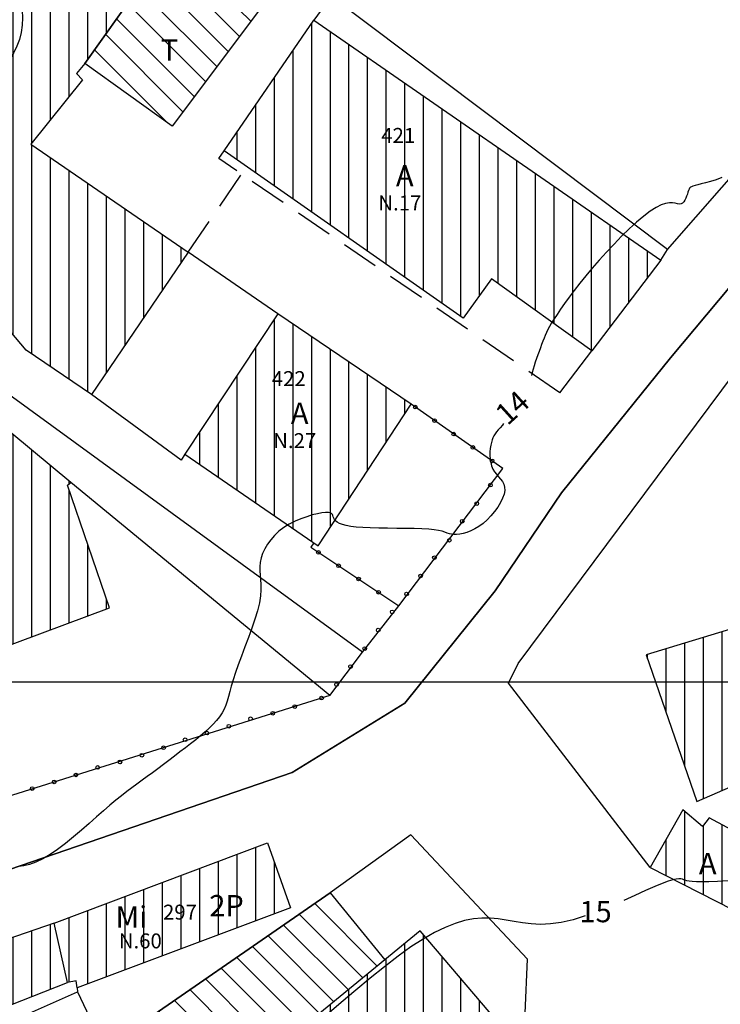
# Model space of a CAD drawing. Extents: x 182356 to 183545, y 1672733 to 1673574.
# Drawn here: x 182649 to 182682, y 1673185 to 1673231 of the extents above; entities that cross this region are included whole.
import ezdxf

# ---------------------------------------------------------------- set-up
doc = ezdxf.new("R2010")
doc.units = 0
doc.header["$LTSCALE"] = 7
doc.header["$MEASUREMENT"] = 0
doc.linetypes.add('HIDDEN', pattern=[0.375, 0.25, -0.125])
for name, color, linetype in [('C-PRI', 48, 'CONTINUOUS'), ('C-SEC', 48, 'CONTINUOUS'), ('DIV-GRAD', 7, 'CONTINUOUS'), ('DIV-MGRAD', 7, 'CONTINUOUS'), ('DIV-MURO-OU-PAREDE', 7, 'CONTINUOUS'), ('DIV-PROJETADA', 7, 'HIDDEN'), ('EDIF-ALVENARIA', 4, 'CONTINUOUS'), ('EDIF-MISTA', 5, 'CONTINUOUS'), ('HACH-T', 7, 'CONTINUOUS'), ('HATCH-ALV', 4, 'CONTINUOUS'), ('HATCH-MISTA', 5, 'CONTINUOUS'), ('MALHA', 7, 'CONTINUOUS'), ('NUMERO-LOTE', 7, 'CONTINUOUS'), ('QUARTEIRÃO', 7, 'CONTINUOUS'), ('REFCADASTRAL', 7, 'CONTINUOUS'), ('T-AUX-AREAQUADRAS', 150, 'CONTINUOUS'), ('TELHEIRO', 7, 'CONTINUOUS'), ('TEXTO-EDIF-ALV', 4, 'CONTINUOUS'), ('TEXTO-EDIF-MIS', 5, 'CONTINUOUS')]:
    doc.layers.add(name, color=color, linetype=linetype)
doc.styles.add('ROMANS', font='romans', dxfattribs={"height": 0.5})
pattern_1 = [(90, (0, 0), (-0.875, 2e-16), [])]
pattern_2 = [(135, (0, 0), (-0.61871843354, -0.61871843354), [])]

msp = doc.modelspace()

# ---------------------------------------------------------------- hatches: boundary and pattern name
at = {"layer": 'HACH-T'}
h = msp.add_hatch(dxfattribs=at)
h.set_pattern_fill('ANSI31', color=256, scale=7, angle=90, style=0)
h.set_pattern_definition(pattern_2)
h.paths.add_polyline_path([(182657.212, 1673234.148), (182660.351, 1673232.083), (182655.824, 1673226.058), (182651.731, 1673228.997), (182654.255, 1673232.547), (182655.493, 1673231.687), (182655.919, 1673232.317)])
h.paths.add_polyline_path([(182655.092, 1673228.871), (182656.259, 1673228.871), (182656.259, 1673230.371), (182655.092, 1673230.371)], flags=24)
h = msp.add_hatch(dxfattribs=at)
h.set_pattern_fill('ANSI31', color=256, scale=7, angle=90, style=0)
h.set_pattern_definition(pattern_2)
h.paths.add_polyline_path([(182661.495, 1673178.171), (182657.38, 1673175.372), (182652.661, 1673182.791), (182663.24, 1673190.104), (182665.811, 1673186.967), (182658.917, 1673181.315)])
h.paths.add_polyline_path([(182656.389, 1673181.494), (182657.556, 1673181.494), (182657.556, 1673182.994), (182656.389, 1673182.994)], flags=24)
at = {"layer": 'HATCH-ALV'}
h = msp.add_hatch(dxfattribs=at)
h.set_pattern_fill('ANSI31', color=256, scale=7, angle=45, style=0)
h.set_pattern_definition(pattern_1)
h.paths.add_polyline_path([(182643.619, 1673221.901), (182640.082, 1673228.445), (182638.07, 1673231.882), (182645.338, 1673237.703), (182647.328, 1673236.247), (182649.781, 1673239.569), (182657.364, 1673234.363), (182655.919, 1673232.317), (182655.493, 1673231.687), (182654.255, 1673232.547), (182651.731, 1673228.997), (182651.337, 1673228.521), (182651.624, 1673228.226), (182649.204, 1673225.213), (182656.582, 1673220.145), (182652.041, 1673213.472), (182648.982, 1673215.555)])
h.paths.add_polyline_path([(182645.725, 1673225.134), (182647.875, 1673225.134), (182647.875, 1673226.184), (182645.725, 1673226.184)], flags=24)
h.paths.add_polyline_path([(182645.599, 1673222.671), (182648.115, 1673222.671), (182648.115, 1673223.721), (182645.599, 1673223.721)], flags=24)
h.paths.add_polyline_path([(182646.263, 1673223.726), (182647.525, 1673223.726), (182647.525, 1673225.226), (182646.263, 1673225.226)], flags=24)
h = msp.add_hatch(dxfattribs=at)
h.set_pattern_fill('ANSI31', color=256, scale=7, angle=45, style=0)
h.set_pattern_definition(pattern_1)
h.paths.add_polyline_path([(182678.754, 1673219.768), (182675.524, 1673215.515), (182670.805, 1673218.902), (182669.487, 1673217.048), (182658.267, 1673224.902), (182662.473, 1673231.027)])
h.paths.add_polyline_path([(182665.565, 1673225.097), (182667.515, 1673225.097), (182667.515, 1673226.147), (182665.565, 1673226.147)], flags=24)
h.paths.add_polyline_path([(182665.46, 1673221.93), (182667.977, 1673221.93), (182667.977, 1673222.98), (182665.46, 1673222.98)], flags=24)
h.paths.add_polyline_path([(182666.125, 1673222.985), (182667.387, 1673222.985), (182667.387, 1673224.485), (182666.125, 1673224.485)], flags=24)
h = msp.add_hatch(dxfattribs=at)
h.set_pattern_fill('ANSI31', color=256, scale=7, angle=45, style=0)
h.set_pattern_definition(pattern_1)
h.paths.add_polyline_path([(182656.43, 1673210.677), (182662.678, 1673206.378), (182667.045, 1673213.014), (182660.79, 1673217.26)])
h.paths.add_polyline_path([(182660.43, 1673213.694), (182662.58, 1673213.694), (182662.58, 1673214.744), (182660.43, 1673214.744)], flags=24)
h.paths.add_polyline_path([(182660.531, 1673210.786), (182663.047, 1673210.786), (182663.047, 1673211.836), (182660.531, 1673211.836)], flags=24)
h.paths.add_polyline_path([(182661.195, 1673211.84), (182662.457, 1673211.84), (182662.457, 1673213.34), (182661.195, 1673213.34)], flags=24)
h = msp.add_hatch(dxfattribs=at)
h.set_pattern_fill('ANSI31', color=256, scale=7, angle=45, style=0)
h.set_pattern_definition(pattern_1)
h.paths.add_polyline_path([(182642.146, 1673199.466), (182652.894, 1673203.465), (182650.916, 1673209.23), (182651.079, 1673209.347), (182647.364, 1673212.409), (182636.947, 1673208.39), (182638.371, 1673204.467), (182640.229, 1673205.151)])
h.paths.add_polyline_path([(182643.493, 1673204.778), (182646.01, 1673204.778), (182646.01, 1673205.828), (182643.493, 1673205.828)], flags=24)
h.paths.add_polyline_path([(182643.741, 1673208.278), (182645.891, 1673208.278), (182645.891, 1673209.328), (182643.741, 1673209.328)], flags=24)
h.paths.add_polyline_path([(182644.196, 1673206.142), (182645.458, 1673206.142), (182645.458, 1673207.642), (182644.196, 1673207.642)], flags=24)
h = msp.add_hatch(dxfattribs=at)
h.set_pattern_fill('ANSI31', color=256, scale=7, angle=45, style=0)
h.set_pattern_definition(pattern_1)
h.paths.add_polyline_path([(182678.059, 1673201.271), (182680.449, 1673194.384), (182689.054, 1673198.135), (182689.644, 1673196.745), (182688.617, 1673196.298), (182689.492, 1673194.012), (182696.538, 1673196.851), (182695.926, 1673198.755), (182694.937, 1673198.373), (182693.665, 1673201.576), (182694.413, 1673201.859), (182692.502, 1673207.138), (182686.309, 1673205.162), (182686.653, 1673203.871)])
h.paths.add_polyline_path([(182686.513, 1673198.753), (182688.363, 1673198.753), (182688.363, 1673199.803), (182686.513, 1673199.803)], flags=24)
h.paths.add_polyline_path([(182686.554, 1673202.531), (182688.671, 1673202.531), (182688.671, 1673203.581), (182686.554, 1673203.581)], flags=24)
h.paths.add_polyline_path([(182686.6, 1673200.014), (182688.766, 1673200.014), (182688.766, 1673201.514), (182686.6, 1673201.514)], flags=24)
h.paths.add_polyline_path([(182686.581, 1673201.233), (182687.843, 1673201.233), (182687.843, 1673202.733), (182686.581, 1673202.733)], flags=24)
h.paths.add_polyline_path([(182689.6, 1673202.749), (182691.75, 1673202.749), (182691.75, 1673203.799), (182689.6, 1673203.799)], flags=24)
h = msp.add_hatch(dxfattribs=at)
h.set_pattern_fill('ANSI31', color=256, scale=7, angle=45, style=0)
h.set_pattern_definition(pattern_1)
h.paths.add_polyline_path([(182681.028, 1673193.62), (182680.712, 1673193.221), (182679.79, 1673194.003), (182678.255, 1673191.298), (182682.887, 1673188.935), (182683.967, 1673192.039)])
h.paths.add_polyline_path([(182680.336, 1673190.727), (182681.598, 1673190.727), (182681.598, 1673192.227), (182680.336, 1673192.227)], flags=24)
h = msp.add_hatch(dxfattribs=at)
h.set_pattern_fill('ANSI31', color=256, scale=7, angle=45, style=0)
h.set_pattern_definition(pattern_1)
h.paths.add_polyline_path([(182650.928, 1673185.91), (182650.302, 1673188.682), (182637.359, 1673184.231), (182638.492, 1673181.006)])
h.paths.add_polyline_path([(182641.999, 1673183.239), (182644.516, 1673183.239), (182644.516, 1673184.289), (182641.999, 1673184.289)], flags=24)
h.paths.add_polyline_path([(182644.202, 1673185.333), (182646.352, 1673185.333), (182646.352, 1673186.383), (182644.202, 1673186.383)], flags=24)
h.paths.add_polyline_path([(182646.973, 1673185.296), (182649.14, 1673185.296), (182649.14, 1673186.796), (182646.973, 1673186.796)], flags=24)
h.paths.add_polyline_path([(182642.281, 1673184.647), (182643.543, 1673184.647), (182643.543, 1673186.147), (182642.281, 1673186.147)], flags=24)
h = msp.add_hatch(dxfattribs=at)
h.set_pattern_fill('ANSI31', color=256, scale=7, angle=45, style=0)
h.set_pattern_definition(pattern_1)
h.paths.add_polyline_path([(182661.495, 1673178.171), (182662.874, 1673176.489), (182671.423, 1673183.688), (182667.47, 1673188.327), (182658.917, 1673181.315)])
h.paths.add_polyline_path([(182664.278, 1673180.515), (182667.044, 1673180.515), (182667.044, 1673182.115), (182664.278, 1673182.115)], flags=24)
h.paths.add_polyline_path([(182664.658, 1673183.975), (182666.808, 1673183.975), (182666.808, 1673185.025), (182664.658, 1673185.025)], flags=24)
h.paths.add_polyline_path([(182664.685, 1673182.248), (182665.947, 1673182.248), (182665.947, 1673183.748), (182664.685, 1673183.748)], flags=24)
at = {"layer": 'HATCH-MISTA'}
h = msp.add_hatch(dxfattribs=at)
h.set_pattern_fill('ANSI31', color=256, scale=7, angle=45, style=0)
h.set_pattern_definition(pattern_1)
h.paths.add_polyline_path([(182650.302, 1673188.682), (182660.295, 1673192.458), (182661.389, 1673189.405), (182651.378, 1673185.66), (182651.325, 1673185.975), (182650.928, 1673185.91)])
h.paths.add_polyline_path([(182655.327, 1673188.677), (182657.477, 1673188.677), (182657.477, 1673189.727), (182655.327, 1673189.727)], flags=24)
h.paths.add_polyline_path([(182657.464, 1673188.753), (182659.63, 1673188.753), (182659.63, 1673190.253), (182657.464, 1673190.253)], flags=24)
h.paths.add_polyline_path([(182653.115, 1673188.229), (182654.806, 1673188.229), (182654.806, 1673189.729), (182653.115, 1673189.729)], flags=24)
h.paths.add_polyline_path([(182653.286, 1673187.328), (182655.803, 1673187.328), (182655.803, 1673188.378), (182653.286, 1673188.378)], flags=24)

# ---------------------------------------------------------------- linework, layer by layer
at = {"layer": 'C-SEC'}
for points in [[(182681.615, 1673223.643), (182681.344, 1673223.547), (182681.086, 1673223.467), (182680.851, 1673223.401), (182680.648, 1673223.349), (182680.484, 1673223.308), (182680.358, 1673223.275), (182680.262, 1673223.247), (182680.192, 1673223.219), (182680.142, 1673223.188), (182680.105, 1673223.15), (182680.078, 1673223.102), (182680.054, 1673223.039), (182680.027, 1673222.959), (182679.998, 1673222.868), (182679.964, 1673222.77), (182679.925, 1673222.673), (182679.88, 1673222.582), (182679.828, 1673222.504), (182679.769, 1673222.445), (182679.702, 1673222.411), (182679.625, 1673222.405), (182679.535, 1673222.418), (182679.429, 1673222.44), (182679.303, 1673222.456), (182679.154, 1673222.457), (182678.978, 1673222.43), (182678.772, 1673222.363), (182678.531, 1673222.245), (182678.255, 1673222.067), (182677.949, 1673221.834), (182677.618, 1673221.555), (182677.272, 1673221.239), (182676.916, 1673220.894), (182676.558, 1673220.53), (182676.205, 1673220.154), (182675.863, 1673219.776), (182675.539, 1673219.403), (182675.236, 1673219.039), (182674.953, 1673218.688), (182674.692, 1673218.353), (182674.453, 1673218.036), (182674.239, 1673217.742), (182674.049, 1673217.472), (182673.886, 1673217.231), (182673.748, 1673217.02), (182673.633, 1673216.834), (182673.538, 1673216.67), (182673.458, 1673216.521), (182673.39, 1673216.382), (182673.33, 1673216.247), (182673.275, 1673216.113), (182673.22, 1673215.972), (182673.162, 1673215.821), (182673.102, 1673215.662), (182673.042, 1673215.496), (182672.981, 1673215.326), (182672.922, 1673215.155), (182672.866, 1673214.985), (182672.813, 1673214.818), (182672.765, 1673214.656), (182672.723, 1673214.502), (182672.687, 1673214.367)], [(182671.378, 1673212.109), (182671.322, 1673212.041), (182671.218, 1673211.918), (182671.128, 1673211.811), (182671.05, 1673211.716), (182670.984, 1673211.626), (182670.927, 1673211.538), (182670.88, 1673211.445), (182670.839, 1673211.343), (182670.805, 1673211.227), (182670.776, 1673211.092), (182670.754, 1673210.943), (182670.74, 1673210.782), (182670.737, 1673210.616), (182670.747, 1673210.448), (182670.772, 1673210.283), (182670.813, 1673210.125), (182670.873, 1673209.98), (182670.952, 1673209.849), (182671.044, 1673209.731), (182671.141, 1673209.618), (182671.235, 1673209.507), (182671.319, 1673209.393), (182671.385, 1673209.27), (182671.425, 1673209.134), (182671.431, 1673208.979), (182671.398, 1673208.802), (182671.329, 1673208.608), (182671.228, 1673208.403), (182671.1, 1673208.193), (182670.95, 1673207.985), (182670.782, 1673207.784), (182670.602, 1673207.597), (182670.414, 1673207.43), (182670.222, 1673207.288), (182670.031, 1673207.171), (182669.842, 1673207.078), (182669.659, 1673207.006), (182669.485, 1673206.954), (182669.323, 1673206.922), (182669.176, 1673206.906), (182669.047, 1673206.906), (182668.936, 1673206.921), (182668.836, 1673206.946), (182668.736, 1673206.979), (182668.626, 1673207.018), (182668.494, 1673207.058), (182668.33, 1673207.097), (182668.125, 1673207.132), (182667.867, 1673207.16), (182667.549, 1673207.179), (182667.183, 1673207.19), (182666.783, 1673207.195), (182666.362, 1673207.198), (182665.937, 1673207.2), (182665.52, 1673207.205), (182665.126, 1673207.214), (182664.771, 1673207.23), (182664.465, 1673207.255), (182664.207, 1673207.288), (182663.993, 1673207.329), (182663.82, 1673207.377), (182663.682, 1673207.43), (182663.577, 1673207.487), (182663.5, 1673207.548), (182663.446, 1673207.611), (182663.412, 1673207.676), (182663.39, 1673207.739), (182663.371, 1673207.799), (182663.346, 1673207.852), (182663.308, 1673207.895), (182663.248, 1673207.927), (182663.157, 1673207.944), (182663.028, 1673207.943), (182662.855, 1673207.923), (182662.643, 1673207.883), (182662.402, 1673207.824), (182662.141, 1673207.744), (182661.868, 1673207.645), (182661.593, 1673207.527), (182661.325, 1673207.39), (182661.071, 1673207.233), (182660.841, 1673207.058), (182660.635, 1673206.868), (182660.455, 1673206.666), (182660.301, 1673206.456), (182660.174, 1673206.241), (182660.074, 1673206.025), (182660.002, 1673205.812), (182659.958, 1673205.604), (182659.942, 1673205.405), (182659.947, 1673205.208), (182659.963, 1673205.008), (182659.982, 1673204.796), (182659.997, 1673204.567), (182659.997, 1673204.313), (182659.975, 1673204.027), (182659.922, 1673203.703), (182659.832, 1673203.336), (182659.711, 1673202.935), (182659.567, 1673202.511), (182659.408, 1673202.075), (182659.244, 1673201.637), (182659.082, 1673201.21), (182658.931, 1673200.805), (182658.799, 1673200.431), (182658.692, 1673200.099), (182658.606, 1673199.804), (182658.536, 1673199.543), (182658.473, 1673199.309), (182658.411, 1673199.097), (182658.345, 1673198.902), (182658.268, 1673198.718), (182658.172, 1673198.54), (182658.053, 1673198.364), (182657.912, 1673198.188), (182657.75, 1673198.011), (182657.569, 1673197.834), (182657.372, 1673197.654), (182657.159, 1673197.472), (182656.934, 1673197.287), (182656.697, 1673197.099), (182656.451, 1673196.906), (182656.198, 1673196.711), (182655.94, 1673196.514), (182655.679, 1673196.317), (182655.419, 1673196.121), (182655.16, 1673195.929), (182654.905, 1673195.741), (182654.657, 1673195.559), (182654.417, 1673195.383), (182654.18, 1673195.21), (182653.944, 1673195.035), (182653.703, 1673194.853), (182653.453, 1673194.658), (182653.19, 1673194.448), (182652.909, 1673194.216), (182652.607, 1673193.957), (182652.279, 1673193.67), (182651.932, 1673193.363), (182651.57, 1673193.047), (182651.199, 1673192.731), (182650.827, 1673192.427), (182650.459, 1673192.146), (182650.1, 1673191.899), (182649.758, 1673191.695), (182649.437, 1673191.543), (182649.139, 1673191.439), (182648.866, 1673191.373), (182648.616, 1673191.339)], [(182681.916, 1673190.671), (182681.412, 1673190.643), (182681, 1673190.627), (182680.673, 1673190.621), (182680.42, 1673190.625), (182680.228, 1673190.635), (182680.085, 1673190.652), (182679.98, 1673190.673), (182679.9, 1673190.697), (182679.834, 1673190.722), (182679.769, 1673190.746), (182679.695, 1673190.763), (182679.602, 1673190.768), (182679.478, 1673190.755), (182679.313, 1673190.717), (182679.097, 1673190.65), (182678.818, 1673190.546), (182678.467, 1673190.4), (182678.038, 1673190.209), (182677.542, 1673189.985), (182677.016, 1673189.75)], [(182675.204, 1673189.026), (182674.634, 1673188.848), (182674.082, 1673188.717), (182673.575, 1673188.646), (182673.108, 1673188.628), (182672.675, 1673188.65), (182672.267, 1673188.7), (182671.879, 1673188.764), (182671.501, 1673188.831), (182671.128, 1673188.888), (182670.751, 1673188.923), (182670.364, 1673188.923), (182669.962, 1673188.884), (182669.542, 1673188.802), (182669.099, 1673188.67), (182668.631, 1673188.486), (182668.133, 1673188.244), (182667.601, 1673187.94), (182667.033, 1673187.57), (182666.425, 1673187.132), (182665.786, 1673186.638), (182665.123, 1673186.102), (182664.447, 1673185.539), (182663.765, 1673184.965), (182663.088, 1673184.393)]]:
    msp.add_lwpolyline(points, dxfattribs=at)
at = {"layer": 'DIV-GRAD'}
msp.add_lwpolyline([(182663.231, 1673199.36), (182664.763, 1673201.386), (182666.47, 1673203.57)], dxfattribs=at)
at = {"layer": 'DIV-MGRAD'}
for points in [[(182662.475, 1673206.517), (182662.328, 1673206.309), (182666.47, 1673203.57), (182671.349, 1673210), (182667.045, 1673213.014)], [(182663.231, 1673199.36), (182642.344, 1673192.808), (182636.321, 1673190.9)]]:
    msp.add_lwpolyline(points, dxfattribs=at)
for centre in [(182667.236, 1673212.88), (182667.236, 1673212.88), (182667.236, 1673212.88), (182667.236, 1673212.88), (182668.137, 1673212.25), (182668.137, 1673212.25), (182668.137, 1673212.25), (182668.137, 1673212.25), (182668.137, 1673212.25), (182668.137, 1673212.25), (182668.137, 1673212.25), (182668.137, 1673212.25), (182669.037, 1673211.619), (182669.037, 1673211.619), (182669.037, 1673211.619), (182669.037, 1673211.619), (182669.937, 1673210.989), (182669.937, 1673210.989), (182669.937, 1673210.989), (182669.937, 1673210.989), (182669.937, 1673210.989), (182669.937, 1673210.989), (182669.937, 1673210.989), (182669.937, 1673210.989), (182670.837, 1673210.358), (182670.837, 1673210.358), (182670.837, 1673210.358), (182670.837, 1673210.358), (182670.762, 1673209.226), (182670.762, 1673209.226), (182670.762, 1673209.226), (182670.762, 1673209.226), (182670.122, 1673208.361), (182670.122, 1673208.361), (182669.439, 1673207.53), (182669.439, 1673207.53), (182669.439, 1673207.53), (182669.439, 1673207.53), (182668.834, 1673206.64), (182668.834, 1673206.64), (182668.834, 1673206.64), (182668.834, 1673206.64), (182662.695, 1673206.066), (182662.695, 1673206.066), (182662.695, 1673206.066), (182662.695, 1673206.066), (182668.132, 1673205.824), (182668.132, 1673205.824), (182663.635, 1673205.445), (182663.635, 1673205.445), (182663.635, 1673205.445), (182663.635, 1673205.445), (182664.574, 1673204.824), (182664.574, 1673204.824), (182664.574, 1673204.824), (182664.574, 1673204.824), (182667.486, 1673204.964), (182667.486, 1673204.964), (182667.486, 1673204.964), (182667.486, 1673204.964), (182667.486, 1673204.964), (182667.486, 1673204.964), (182665.513, 1673204.202), (182665.513, 1673204.202), (182665.513, 1673204.202), (182665.513, 1673204.202), (182666.826, 1673204.118), (182666.826, 1673204.118), (182666.826, 1673204.118), (182666.826, 1673204.118), (182666.155, 1673203.277), (182666.155, 1673203.277), (182666.155, 1673203.277), (182666.155, 1673203.277), (182665.499, 1673202.428), (182665.499, 1673202.428), (182664.868, 1673201.56), (182664.868, 1673201.56), (182664.868, 1673201.56), (182664.868, 1673201.56), (182664.197, 1673200.719), (182664.197, 1673200.719), (182664.197, 1673200.719), (182664.197, 1673200.719), (182663.54, 1673199.871), (182663.54, 1673199.871), (182662.836, 1673199.236), (182662.836, 1673199.236), (182662.836, 1673199.236), (182662.836, 1673199.236), (182661.579, 1673198.842), (182661.579, 1673198.842), (182661.579, 1673198.842), (182661.579, 1673198.842), (182659.506, 1673198.27), (182659.506, 1673198.27), (182659.506, 1673198.27), (182659.506, 1673198.27), (182660.549, 1673198.53), (182660.549, 1673198.53), (182658.489, 1673197.916), (182658.489, 1673197.916), (182658.489, 1673197.916), (182658.489, 1673197.916), (182656.436, 1673197.282), (182656.436, 1673197.282), (182657.465, 1673197.594), (182657.465, 1673197.594), (182655.426, 1673196.912), (182655.426, 1673196.912), (182655.426, 1673196.912), (182655.426, 1673196.912), (182654.41, 1673196.558), (182654.41, 1673196.558), (182654.41, 1673196.558), (182654.41, 1673196.558), (182652.337, 1673195.986), (182652.337, 1673195.986), (182652.337, 1673195.986), (182652.337, 1673195.986), (182653.381, 1673196.247), (182653.381, 1673196.247), (182653.385, 1673196.236), (182653.385, 1673196.236), (182651.321, 1673195.633), (182651.321, 1673195.633), (182651.321, 1673195.633), (182651.321, 1673195.633), (182649.267, 1673194.999), (182649.267, 1673194.999), (182650.296, 1673195.311), (182650.296, 1673195.311)]:
    msp.add_circle(centre, 0.086, dxfattribs=at)
at = {"layer": 'DIV-MURO-OU-PAREDE'}
for points in [[(182679.074, 1673220.276), (182694.462, 1673237.863)], [(182678.754, 1673219.768), (182679.074, 1673220.276), (182663.283, 1673232.157), (182662.473, 1673231.027)], [(182664.763, 1673201.386), (182641.241, 1673218.5), (182640.297, 1673220.771)], [(182660.79, 1673217.26), (182656.582, 1673220.145)], [(182678.255, 1673191.298), (182671.603, 1673199.944), (182672.055, 1673200.859), (182686.367, 1673220.058), (182686.926, 1673219.724), (182692.181, 1673207.848), (182692.502, 1673207.138)], [(182674.012, 1673213.559), (182675.524, 1673215.515)], [(182656.43, 1673210.677), (182656.251, 1673210.39), (182652.041, 1673213.472)], [(182663.231, 1673199.36), (182651.079, 1673209.347)], [(182671.423, 1673183.688), (182672.39, 1673184.466), (182672.494, 1673186.991), (182667.023, 1673192.829), (182663.24, 1673190.104), (182652.661, 1673182.791), (182657.38, 1673175.372), (182661.495, 1673178.171)], [(182670.001, 1673182.015), (182661.823, 1673175.296), (182661.562, 1673175.754), (182656.962, 1673172.255), (182648.721, 1673184.282), (182651.395, 1673185.466), (182652.661, 1673182.791)]]:
    msp.add_lwpolyline(points, dxfattribs=at)
at = {"layer": 'DIV-PROJETADA'}
for points in [[(182674.012, 1673213.559), (182658.022, 1673224.545), (182658.267, 1673224.902)], [(182656.582, 1673220.145), (182659.097, 1673223.806)], [(182651.378, 1673185.66), (182651.395, 1673185.466)]]:
    msp.add_lwpolyline(points, dxfattribs=at)
at = {"layer": 'EDIF-ALVENARIA'}
for points in [[(182643.619, 1673221.901), (182640.082, 1673228.445), (182638.07, 1673231.882), (182645.338, 1673237.703), (182647.328, 1673236.247), (182649.781, 1673239.569), (182657.364, 1673234.363), (182655.919, 1673232.317), (182655.493, 1673231.687), (182654.255, 1673232.547), (182651.731, 1673228.997), (182651.337, 1673228.521), (182651.624, 1673228.226), (182649.204, 1673225.213), (182656.582, 1673220.145), (182652.041, 1673213.472), (182648.982, 1673215.555)], [(182678.754, 1673219.768), (182675.524, 1673215.515), (182670.805, 1673218.902), (182669.487, 1673217.048), (182658.267, 1673224.902), (182662.473, 1673231.027)], [(182656.43, 1673210.677), (182662.678, 1673206.378), (182667.045, 1673213.014), (182660.79, 1673217.26)], [(182642.146, 1673199.466), (182652.894, 1673203.465), (182650.916, 1673209.23), (182651.079, 1673209.347), (182647.364, 1673212.409), (182636.947, 1673208.39), (182638.371, 1673204.467), (182640.229, 1673205.151)], [(182678.059, 1673201.271), (182680.449, 1673194.384), (182689.054, 1673198.135), (182689.644, 1673196.745), (182688.617, 1673196.298), (182689.492, 1673194.012), (182696.538, 1673196.851), (182695.926, 1673198.755), (182694.937, 1673198.373), (182693.665, 1673201.576), (182694.413, 1673201.859), (182692.502, 1673207.138), (182686.309, 1673205.162), (182686.653, 1673203.871)], [(182681.028, 1673193.62), (182680.712, 1673193.221), (182679.79, 1673194.003), (182678.255, 1673191.298), (182682.887, 1673188.935), (182683.967, 1673192.039)], [(182650.928, 1673185.91), (182650.302, 1673188.682), (182637.359, 1673184.231), (182638.492, 1673181.006)], [(182661.495, 1673178.171), (182662.874, 1673176.489), (182671.423, 1673183.688), (182667.47, 1673188.327), (182658.917, 1673181.315)]]:
    msp.add_lwpolyline(points, close=True, dxfattribs=at)
at = {"layer": 'EDIF-MISTA'}
msp.add_lwpolyline([(182650.302, 1673188.682), (182660.295, 1673192.458), (182661.389, 1673189.405), (182651.378, 1673185.66), (182651.325, 1673185.975), (182650.928, 1673185.91)], close=True, dxfattribs=at)
at = {"layer": 'MALHA'}
msp.add_line((182381.352, 1673200), (183126.997, 1673200), dxfattribs=at)
at = {"layer": 'QUARTEIRÃO'}
msp.add_circle((182645.423, 1673231.133), 3.394, dxfattribs=at)
at = {"layer": 'T-AUX-AREAQUADRAS'}
for points in [[(182694.897, 1673231.963), (182693.309, 1673230.2), (182685.788, 1673222.891), (182683.148, 1673219.899), (182679.204, 1673215.188), (182674.093, 1673208.86), (182670.988, 1673204.275), (182666.747, 1673198.994), (182661.455, 1673195.743), (182647.638, 1673191.012), (182647.638, 1673191.012), (182636.004, 1673186.928), (182629.047, 1673185.48), (182619.675, 1673183.163), (182613.877, 1673181.714), (182609.975, 1673180.659), (182608.036, 1673181.539), (182603.806, 1673188.408)], [(182603.806, 1673188.408), (182608.036, 1673181.539), (182609.975, 1673180.659), (182613.877, 1673181.714), (182619.675, 1673183.163), (182629.047, 1673185.48), (182636.004, 1673186.928), (182647.638, 1673191.012), (182661.455, 1673195.743), (182666.747, 1673198.994), (182670.988, 1673204.275), (182674.093, 1673208.86), (182679.204, 1673215.188), (182683.148, 1673219.899), (182685.788, 1673222.891), (182693.309, 1673230.2), (182694.897, 1673231.963)]]:
    msp.add_lwpolyline(points, dxfattribs=at)
at = {"layer": 'TELHEIRO'}
for points in [[(182657.212, 1673234.148), (182660.351, 1673232.083), (182655.824, 1673226.058), (182651.731, 1673228.997), (182654.255, 1673232.547), (182655.493, 1673231.687), (182655.919, 1673232.317)], [(182661.495, 1673178.171), (182657.38, 1673175.372), (182652.661, 1673182.791), (182663.24, 1673190.104), (182665.811, 1673186.967), (182658.917, 1673181.315)]]:
    msp.add_lwpolyline(points, close=True, dxfattribs=at)

# ---------------------------------------------------------------- texts
at = {"layer": 'C-PRI', "style": 'ROMANS'}
msp.add_text('14', height=1, rotation=42.1111, dxfattribs=at).set_placement((182671.56, 1673211.982))
msp.add_text('15', height=1, dxfattribs=at).set_placement((182674.936, 1673188.728))
at = {"layer": 'NUMERO-LOTE', "style": 'ROMANS'}
for s, p in [('N.17', (182665.502, 1673222.105)), ('N.27', (182660.572, 1673210.961))]:
    msp.add_text(s, height=0.7, dxfattribs=at).set_placement(p)
at = {"layer": 'REFCADASTRAL', "style": 'ROMANS'}
for s, p in [('421', (182665.64, 1673225.272)), ('422', (182660.505, 1673213.869)), ('297', (182655.402, 1673188.852)), ('N.60', (182653.328, 1673187.503))]:
    msp.add_text(s, height=0.7, dxfattribs=at).set_placement(p)
at = {"layer": 'TELHEIRO', "style": 'ROMANS'}
msp.add_text('T', height=1, dxfattribs=at).set_placement((182655.294, 1673229.121))
at = {"layer": 'TEXTO-EDIF-ALV', "style": 'ROMANS'}
for p in [(182666.327, 1673223.235), (182661.398, 1673212.09), (182680.539, 1673190.977)]:
    msp.add_text('A', height=1, dxfattribs=at).set_placement(p)
at = {"layer": 'TEXTO-EDIF-MIS', "style": 'ROMANS'}
for s, p in [('2P', (182657.571, 1673189.003)), ('Mi', (182653.175, 1673188.479))]:
    msp.add_text(s, height=1, dxfattribs=at).set_placement(p)

doc.saveas('drawing.dxf')
